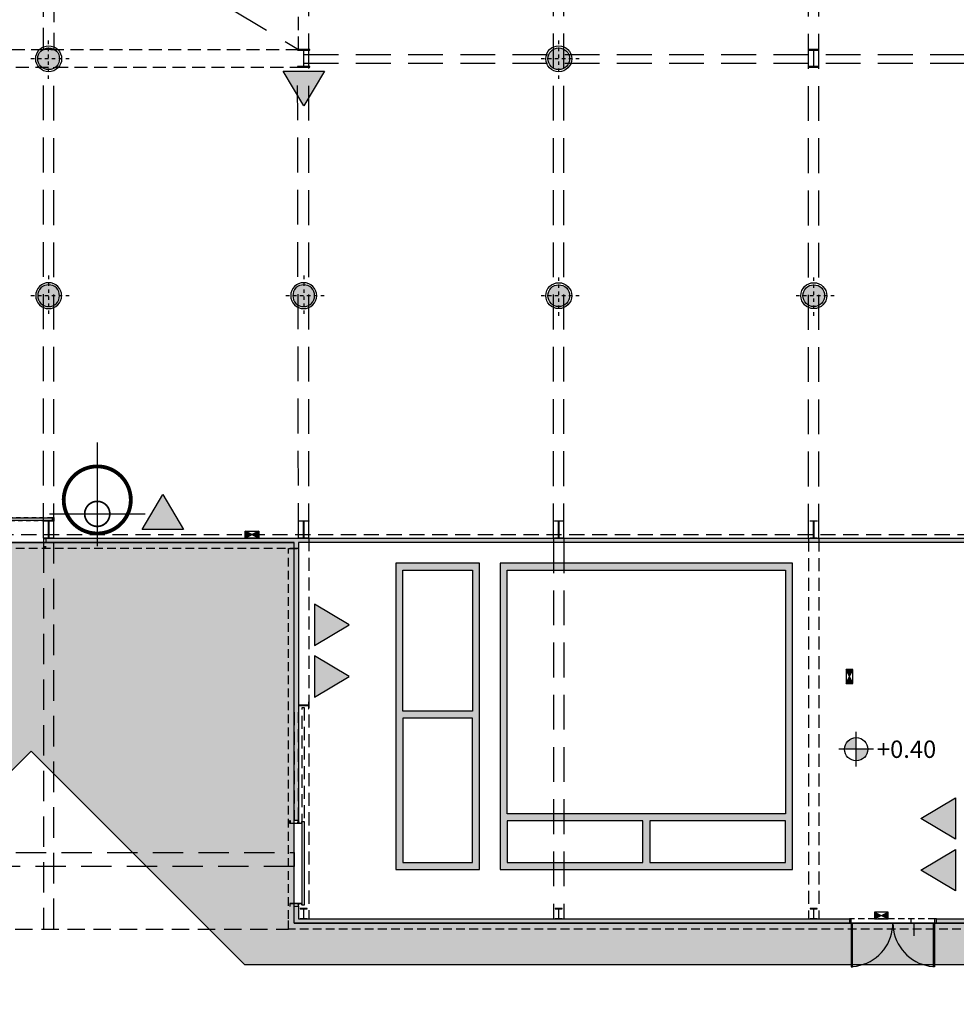
# Model space of a CAD drawing. Units: metres. Extents: x -879 to 1068, y -1798 to -1132.
# Drawn here: x 654 to 681, y -1562 to -1534 of the extents above; entities that cross this region are included whole.
import ezdxf
from ezdxf.enums import TextEntityAlignment as Align

# ---------------------------------------------------------------- set-up
doc = ezdxf.new("R2010")
doc.units = ezdxf.units.M
doc.linetypes.add('140615-AR-101-Planta baja ferial$0$HIDDEN', pattern=[0.375, 0.25, -0.125])
doc.linetypes.add('140615-AR-101-Planta baja ferial$0$HIDDEN2', pattern=[0.1875, 0.125, -0.0625])
for name, color, linetype in [('000-Aberturas', 1, 'Continuous'), ('000-Cotas de nivel', 250, 'Continuous'), ('000-Equipamiento exterior', 251, 'Continuous'), ('000-Estructura', 2, 'Continuous'), ('000-Estructura proyección', 8, 'Continuous'), ('000-H-Muros', 253, 'Continuous'), ('000-II-Boca de Incendio Hidrantes', 160, 'Continuous'), ('000-Muros', 4, 'Continuous'), ('000-Nom-Muros-100', 7, 'Continuous'), ('000-Pavimentos', 254, 'Continuous'), ('000-Tableros', 10, 'Continuous'), ('x-xref', 1, 'Continuous')]:
    doc.layers.add(name, color=color, linetype=linetype)
for name, color, linetype, true_color in [('000-II-Extintores', 7, 'Continuous', 0xe00000), ('000-Pasto', 7, 'Continuous', 0xbabeb1), ('000-Puntos Rigging 150kg', 7, 'Continuous', 0xf3cb2b), ('000-Puntos Rigging 300kg', 7, 'Continuous', 0x5f32d2)]:
    doc.layers.add(name, color=color, linetype=linetype, true_color=true_color)
doc.styles.add('Calibri_250', font='calibri.ttf', dxfattribs={"height": 0.5})
doc.styles.add('LGD 100 arial', font='arial.ttf', dxfattribs={"width": 0.8, "height": 0.18})

# ---------------------------------------------------------------- blocks, each defined once
blk = doc.blocks.new('140615-AR-101-Planta baja ferial$0$C 25x7.8')
at = {"layer": '000-Estructura'}
h = blk.add_hatch(color=252, dxfattribs=at)
h.dxf.hatch_style = 1
edge = h.paths.add_edge_path()
edge.add_line((0, -0.078), (0.008, -0.078))
edge.add_line((0.008, -0.078), (0.015, -0.007))
edge.add_line((0.015, -0.007), (0.235, -0.007))
edge.add_line((0.235, -0.007), (0.242, -0.078))
edge.add_line((0.242, -0.078), (0.25, -0.078))
edge.add_line((0.25, -0.078), (0.25, 0))
edge.add_line((0.25, 0), (0, 0))
edge.add_line((0, 0), (0, -0.078))
blk.add_lwpolyline([(0, -0.078), (0.008, -0.078), (0.015, -0.007), (0.235, -0.007), (0.242, -0.078), (0.25, -0.078), (0.25, 0), (0.25, 0), (0, 0), (0, -0.078)], dxfattribs=at)
blk = doc.blocks.new('140615-AR-101-Planta baja ferial$0$c10')
at = {"layer": '000-Estructura'}
blk.add_lwpolyline([(0, 0), (0, -0.05), (0.002, -0.05, 0.391021), (0.007, -0.046), (0.009, -0.014, -0.391021), (0.018, -0.006), (0.082, -0.006, -0.391021), (0.091, -0.014), (0.093, -0.046, 0.391021), (0.098, -0.05), (0.1, -0.05), (0.1, 0), (0, 0)], format="xyb", close=True, dxfattribs=at)
blk = doc.blocks.new('140615-AR-101-Planta baja ferial$0$estructura ferial')
at = {"layer": '000-Estructura'}
h = blk.add_hatch(color=252, dxfattribs=at)
h.dxf.hatch_style = 1
h.paths.add_polyline_path([(22165, -43880), (21815, -43880), (21815, -43894), (21987, -43894), (21987, -44366), (21815, -44366), (21815, -44380), (22165, -44380), (22165, -44366), (21993, -44366), (21993, -43894), (22165, -43894)])
h = blk.add_hatch(color=252, dxfattribs=at)
h.dxf.hatch_style = 1
h.paths.add_polyline_path([(36800, -43880), (36500, -43880), (36500, -43892), (36647, -43892), (36647, -44368), (36500, -44368), (36500, -44380), (36800, -44380), (36800, -44368), (36653, -44368), (36653, -43892), (36800, -43892)])
h = blk.add_hatch(color=252, dxfattribs=at)
h.dxf.hatch_style = 1
h.paths.add_polyline_path([(14510, -57420), (14810, -57420), (14810, -57432), (14663, -57432), (14663, -57908), (14810, -57908), (14810, -57920), (14510, -57920), (14510, -57908), (14657, -57908), (14657, -57432), (14510, -57432)])
h = blk.add_hatch(color=252, dxfattribs=at)
h.dxf.hatch_style = 1
h.paths.add_polyline_path([(21840, -57420), (22140, -57420), (22140, -57432), (21993, -57432), (21993, -57908), (22140, -57908), (22140, -57920), (21840, -57920), (21840, -57908), (21987, -57908), (21987, -57432), (21840, -57432)])
h = blk.add_hatch(color=252, dxfattribs=at)
h.dxf.hatch_style = 1
h.paths.add_polyline_path([(29195, -57420), (29445, -57420), (29445, -57432), (29323, -57432), (29323, -57908), (29445, -57908), (29445, -57920), (29195, -57920), (29195, -57908), (29317, -57908), (29317, -57432), (29195, -57432)])
h = blk.add_hatch(color=252, dxfattribs=at)
h.dxf.hatch_style = 1
h.paths.add_polyline_path([(36550, -57420), (36750, -57420), (36750, -57432), (36653, -57432), (36653, -57908), (36750, -57908), (36750, -57920), (36550, -57920), (36550, -57908), (36647, -57908), (36647, -57432), (36550, -57432)])
h = blk.add_hatch(color=252, dxfattribs=at)
h.dxf.hatch_style = 1
h.paths.add_polyline_path([(21848, -62723), (22132, -62723), (22132, -62820), (22140, -62820), (22140, -62620), (22132, -62620), (22132, -62717), (21848, -62717), (21848, -62620), (21840, -62620), (21840, -62820), (21848, -62820)])
h = blk.add_hatch(color=252, dxfattribs=at)
h.dxf.hatch_style = 1
h.paths.add_polyline_path([(21987, -68852), (21890, -68852), (21890, -68860), (22090, -68860), (22090, -68852), (21993, -68852), (21993, -68568), (22090, -68568), (22090, -68560), (21890, -68560), (21890, -68568), (21987, -68568)])
h = blk.add_hatch(color=252, dxfattribs=at)
h.dxf.hatch_style = 1
h.paths.add_polyline_path([(29317, -68852), (29220, -68852), (29220, -68860), (29420, -68860), (29420, -68852), (29323, -68852), (29323, -68568), (29420, -68568), (29420, -68560), (29220, -68560), (29220, -68568), (29317, -68568)])
h = blk.add_hatch(color=252, dxfattribs=at)
h.dxf.hatch_style = 1
h.paths.add_polyline_path([(36647, -68852), (36550, -68852), (36550, -68860), (36750, -68860), (36750, -68852), (36653, -68852), (36653, -68568), (36750, -68568), (36750, -68560), (36550, -68560), (36550, -68568), (36647, -68568)])
for points in [[(22165, -43880), (21815, -43880), (21815, -43894), (21987, -43894), (21987, -44366), (21815, -44366), (21815, -44380), (22165, -44380), (22165, -44366), (21993, -44366), (21993, -43894), (22165, -43894)], [(36800, -43880), (36500, -43880), (36500, -43892), (36647, -43892), (36647, -44368), (36500, -44368), (36500, -44380), (36800, -44380), (36800, -44368), (36653, -44368), (36653, -43892), (36800, -43892)], [(14510, -57420), (14810, -57420), (14810, -57432), (14663, -57432), (14663, -57908), (14810, -57908), (14810, -57920), (14510, -57920), (14510, -57908), (14657, -57908), (14657, -57432), (14510, -57432)], [(21840, -57420), (22140, -57420), (22140, -57432), (21993, -57432), (21993, -57908), (22140, -57908), (22140, -57920), (21840, -57920), (21840, -57908), (21987, -57908), (21987, -57432), (21840, -57432)], [(29195, -57420), (29445, -57420), (29445, -57432), (29323, -57432), (29323, -57908), (29445, -57908), (29445, -57920), (29195, -57920), (29195, -57908), (29317, -57908), (29317, -57432), (29195, -57432)], [(36550, -57420), (36750, -57420), (36750, -57432), (36653, -57432), (36653, -57908), (36750, -57908), (36750, -57920), (36550, -57920), (36550, -57908), (36647, -57908), (36647, -57432), (36550, -57432)], [(21848, -62723), (22132, -62723), (22132, -62820), (22140, -62820), (22140, -62620), (22132, -62620), (22132, -62717), (21848, -62717), (21848, -62620), (21840, -62620), (21840, -62820), (21848, -62820)]]:
    blk.add_lwpolyline(points, close=True, dxfattribs=at)
for points in [[(21987, -68852), (21890, -68852), (21890, -68860), (22090, -68860), (22090, -68852), (21993, -68852), (21993, -68568), (22090, -68568), (22090, -68560), (21890, -68560), (21890, -68568), (21987, -68568), (21987, -68852)], [(29317, -68852), (29220, -68852), (29220, -68860), (29420, -68860), (29420, -68852), (29323, -68852), (29323, -68568), (29420, -68568), (29420, -68560), (29220, -68560), (29220, -68568), (29317, -68568), (29317, -68852)], [(36647, -68852), (36550, -68852), (36550, -68860), (36750, -68860), (36750, -68852), (36653, -68852), (36653, -68568), (36750, -68568), (36750, -68560), (36550, -68560), (36550, -68568), (36647, -68568), (36647, -68852)]]:
    blk.add_lwpolyline(points, dxfattribs=at)
blk = doc.blocks.new('140615-AR-101-Planta baja ferial')
at = {"layer": '000-H-Muros'}
h = blk.add_hatch(color=256, dxfattribs=at)
h.dxf.hatch_style = 1
h.paths.add_polyline_path([(691.353, -1548.888), (691.353, -1549.107), (661.613, -1549.107), (661.613, -1553.987), (661.613, -1557.101), (661.493, -1557.101), (661.493, -1549.107), (654.361, -1549.107), (654.361, -1548.987), (661.323, -1548.987), (691.233, -1548.987), (691.233, -1535.023), (691.353, -1535.023)])
h = blk.add_hatch(color=256, dxfattribs=at)
h.dxf.hatch_style = 1
h.paths.add_polyline_path([(664.413, -1549.707), (664.413, -1558.507), (666.813, -1558.507), (666.813, -1549.707)])
h.paths.add_polyline_path([(666.613, -1549.907), (666.613, -1553.957), (664.613, -1553.957), (664.613, -1549.907)], flags=16)
h.paths.add_polyline_path([(666.613, -1554.157), (666.613, -1558.307), (664.613, -1558.307), (664.613, -1554.157)], flags=16)
h = blk.add_hatch(color=256, dxfattribs=at)
h.dxf.hatch_style = 1
h.paths.add_polyline_path([(675.813, -1558.507), (675.813, -1549.707), (667.413, -1549.707), (667.413, -1558.507)])
h.paths.add_polyline_path([(675.613, -1557.107), (675.613, -1558.307), (671.713, -1558.307), (671.713, -1557.107)], flags=16)
h.paths.add_polyline_path([(667.613, -1556.907), (667.613, -1549.907), (675.613, -1549.907), (675.613, -1556.907)], flags=16)
h.paths.add_polyline_path([(671.513, -1557.107), (671.513, -1558.307), (667.613, -1558.307), (667.613, -1557.107)], flags=16)
h = blk.add_hatch(color=256, dxfattribs=at)
h.dxf.hatch_style = 1
h.paths.add_polyline_path([(677.446, -1560.047), (661.493, -1560.047), (661.493, -1559.557), (661.613, -1559.557), (661.613, -1559.927), (677.446, -1559.927)])
h = blk.add_hatch(color=256, dxfattribs=at)
h.dxf.hatch_style = 1
h.paths.add_polyline_path([(679.946, -1559.927), (680.998, -1559.927), (680.998, -1560.047), (679.946, -1560.047)])
at = {"layer": '000-Aberturas', "color": 8, "linetype": '140615-AR-101-Planta baja ferial$0$HIDDEN2'}
blk.add_lwpolyline([(639.623, -1548.487), (639.773, -1548.487), (639.773, -1548.387), (654.583, -1548.387), (654.583, -1548.487)], close=True, dxfattribs=at)
at = {"layer": '000-Aberturas'}
for points in [[(650.127, -1548.465), (654.548, -1548.465), (654.548, -1548.409), (650.127, -1548.409)], [(661.723, -1557.129), (661.773, -1557.129), (661.773, -1559.529), (661.723, -1559.529)]]:
    blk.add_lwpolyline(points, close=True, dxfattribs=at)
for points in [[(677.498, -1560.047), (677.498, -1559.927), (677.446, -1559.927), (677.446, -1560.047), (677.498, -1560.047)], [(677.446, -1559.927), (677.446, -1560.047)], [(679.897, -1560.047), (679.946, -1560.047), (679.946, -1559.927), (679.897, -1559.927), (679.897, -1561.297), (679.862, -1561.297), (679.862, -1560.047), (679.897, -1560.047)], [(677.532, -1561.297), (677.532, -1560.047), (677.498, -1560.047), (677.498, -1561.297), (677.532, -1561.297)], [(677.532, -1561.293), (677.551, -1561.293), (677.652, -1561.28), (677.753, -1561.258), (677.852, -1561.228), (677.949, -1561.192), (678.041, -1561.146), (678.132, -1561.093), (678.216, -1561.032), (678.295, -1560.966), (678.368, -1560.893), (678.435, -1560.815), (678.495, -1560.729), (678.547, -1560.641), (678.592, -1560.549), (678.631, -1560.452), (678.661, -1560.353), (678.68, -1560.252), (678.693, -1560.149), (678.697, -1560.045), (678.702, -1560.149), (678.715, -1560.252), (678.736, -1560.353), (678.766, -1560.452), (678.803, -1560.549), (678.848, -1560.641), (678.902, -1560.729), (678.962, -1560.815), (679.029, -1560.893), (679.102, -1560.966), (679.181, -1561.032), (679.265, -1561.093), (679.353, -1561.146), (679.446, -1561.192), (679.543, -1561.228), (679.641, -1561.258), (679.743, -1561.28), (679.846, -1561.293), (679.862, -1561.293)]]:
    blk.add_lwpolyline(points, dxfattribs=at)
at = {"layer": '000-Aberturas', "color": 1, "linetype": '140615-AR-101-Planta baja ferial$0$HIDDEN2', "ltscale": 1.5}
blk.add_lwpolyline([(679.897, -1559.927), (677.498, -1559.927)], dxfattribs=at)
at = {"layer": '000-Estructura proyección', "color": 251, "linetype": '140615-AR-101-Planta baja ferial$0$HIDDEN2', "ltscale": 8}
for points in [[(668.943, -1548.987), (668.943, -1494.427)], [(669.243, -1548.987), (669.243, -1494.427)], [(676.273, -1548.996), (676.273, -1494.439)], [(676.573, -1548.996), (676.573, -1494.439)], [(661.913, -1548.987), (661.913, -1508.229)], [(661.766, -1535.084), (690.933, -1535.084)], [(661.766, -1535.334), (690.933, -1535.334)], [(654.283, -1548.975), (654.283, -1535.447)], [(654.583, -1548.987), (654.583, -1535.447)], [(661.613, -1548.975), (661.588, -1535.44)], [(668.943, -1548.987), (668.943, -1559.927)], [(669.243, -1548.987), (669.243, -1559.927)]]:
    blk.add_lwpolyline(points, dxfattribs=at)
at = {"layer": '000-Estructura proyección', "color": 253, "linetype": '140615-AR-101-Planta baja ferial$0$HIDDEN2', "ltscale": 5}
blk.add_lwpolyline([(654.283, -1508.217), (654.583, -1508.217), (654.583, -1534.947), (654.283, -1534.947)], close=True, dxfattribs=at)
at = {"layer": '000-Estructura proyección', "color": 251, "linetype": '140615-AR-101-Planta baja ferial$0$HIDDEN2', "ltscale": 3}
for points in [[(618.053, -1535.447), (661.793, -1535.447)], [(654.433, -1548.987), (661.373, -1548.987)], [(661.913, -1548.987), (661.913, -1559.927)], [(676.273, -1548.996), (676.273, -1559.936)], [(676.573, -1548.996), (676.573, -1559.936)], [(661.493, -1553.987), (661.493, -1557.101)], [(661.493, -1557.101), (661.493, -1553.987)], [(661.613, -1553.987), (661.613, -1557.101)], [(661.613, -1557.101), (661.613, -1553.987)]]:
    blk.add_lwpolyline(points, dxfattribs=at)
at = {"layer": '000-Estructura proyección', "color": 251, "linetype": '140615-AR-101-Planta baja ferial$0$HIDDEN2', "ltscale": 3.5}
blk.add_lwpolyline([(690.833, -1548.888), (588.613, -1548.888)], dxfattribs=at)
at = {"layer": '000-Estructura proyección', "color": 251, "linetype": '140615-AR-101-Planta baja ferial$0$HIDDEN2', "ltscale": 3}
blk.add_lwpolyline([(661.773, -1559.529), (661.723, -1559.529), (661.723, -1553.847), (661.773, -1553.847)], close=True, dxfattribs=at)
at = {"layer": '000-Muros', "color": 1}
for p, q in [((618.053, -1549.107), (661.493, -1549.107)), ((661.493, -1560.047), (691.353, -1560.047))]:
    blk.add_line(p, q, dxfattribs=at)
at = {"layer": '000-Muros', "color": 1, "linetype": '140615-AR-101-Planta baja ferial$0$HIDDEN'}
blk.add_lwpolyline([(683.974, -1494.137), (691.523, -1494.137), (691.523, -1560.217), (661.323, -1560.217), (661.323, -1559.927), (661.323, -1549.277), (661.613, -1549.277), (647.473, -1549.277), (631.943, -1549.277), (618.223, -1549.277), (618.223, -1560.217), (588.023, -1560.217), (588.023, -1494.137), (595.712, -1494.137)], dxfattribs=at)
at = {"layer": '000-Muros', "color": 1, "linetype": '140615-AR-101-Planta baja ferial$0$HIDDEN2', "ltscale": 10}
blk.add_lwpolyline([(617.933, -1508.479), (661.613, -1534.947)], dxfattribs=at)
at = {"layer": '000-Muros', "color": 2, "linetype": '140615-AR-101-Planta baja ferial$0$HIDDEN2', "ltscale": 3}
blk.add_lwpolyline([(617.933, -1534.947), (661.613, -1534.947), (661.613, -1508.479), (617.933, -1508.479)], close=True, dxfattribs=at)
at = {"layer": '000-Muros', "color": 4}
for points in [[(691.353, -1548.888), (691.353, -1549.107), (661.613, -1549.107), (661.613, -1553.987), (661.613, -1557.101), (661.493, -1557.101), (661.493, -1549.107), (654.361, -1549.107), (654.361, -1548.987), (661.323, -1548.987), (661.323, -1548.987), (691.233, -1548.987), (691.233, -1535.023), (691.353, -1535.023)], [(666.813, -1549.707), (664.413, -1549.707), (664.413, -1558.507), (666.813, -1558.507)], [(667.413, -1558.507), (675.813, -1558.507), (675.813, -1549.707), (667.413, -1549.707)], [(666.613, -1553.957), (664.613, -1553.957), (664.613, -1549.907), (666.613, -1549.907)], [(667.613, -1556.907), (667.613, -1549.907), (675.613, -1549.907), (675.613, -1556.907)], [(666.613, -1554.157), (664.613, -1554.157), (664.613, -1558.307), (666.613, -1558.307)], [(671.513, -1557.107), (667.613, -1557.107), (667.613, -1558.307), (671.513, -1558.307), (671.513, -1557.107)], [(671.713, -1557.107), (671.713, -1558.307), (675.613, -1558.307), (675.613, -1557.107), (671.713, -1557.107)], [(677.446, -1560.047), (661.493, -1560.047), (661.493, -1559.557), (661.613, -1559.557), (661.613, -1559.927), (677.446, -1559.927)], [(679.946, -1559.927), (680.998, -1559.927), (680.998, -1560.047), (679.946, -1560.047)]]:
    blk.add_lwpolyline(points, close=True, dxfattribs=at)
at = {"layer": '000-Muros', "color": 5}
blk.add_lwpolyline([(654.433, -1548.487), (654.433, -1548.475), (654.571, -1548.475), (654.571, -1548.399), (654.433, -1548.399), (654.433, -1548.387), (654.583, -1548.387), (654.583, -1548.487), (654.433, -1548.487)], dxfattribs=at)
at = {"layer": '000-Muros', "color": 1, "const_width": 0.01}
blk.add_lwpolyline([(654.361, -1549.243), (654.277, -1549.243), (654.277, -1548.48), (654.372, -1548.48)], dxfattribs=at)
at = {"layer": '000-Muros', "color": 1}
for points in [[(654.043, -1549.107), (654.433, -1549.107)], [(654.433, -1549.107), (661.373, -1549.107)]]:
    blk.add_lwpolyline(points, dxfattribs=at)
at = {"layer": '000-Muros', "color": 1, "linetype": '140615-AR-101-Planta baja ferial$0$HIDDEN', "ltscale": 3.5}
for points in [[(654.283, -1560.217), (654.583, -1560.217), (654.583, -1549.107), (654.283, -1549.107)], [(618.053, -1558.017), (661.493, -1558.017), (661.493, -1558.417), (618.053, -1558.417)]]:
    blk.add_lwpolyline(points, close=True, dxfattribs=at)
at = {"layer": '000-Muros'}
blk.add_lwpolyline([(679.216, -1559.927), (679.216, -1560.047), (679.296, -1560.047), (679.296, -1560.407)], dxfattribs=at)
at = {"layer": '000-Muros', "color": 1, "linetype": '140615-AR-101-Planta baja ferial$0$HIDDEN', "ltscale": 2}
blk.add_lwpolyline([(618.223, -1560.217), (661.323, -1560.217)], dxfattribs=at)
at = {"layer": '000-Estructura', "color": 1, "rotation": 90}
blk.add_blockref('140615-AR-101-Planta baja ferial$0$C 25x7.8', (654.283, -1549.237), dxfattribs=at)
at = {"layer": '000-Estructura', "color": 1, "xscale": -1, "rotation": 180}
blk.add_blockref('140615-AR-101-Planta baja ferial$0$C 25x7.8', (661.363, -1557.179), dxfattribs=at)
at = {"layer": '000-Estructura', "xscale": -1, "rotation": 180}
blk.add_blockref('140615-AR-101-Planta baja ferial$0$c10', (661.613, -1557.179), dxfattribs=at)
at = {"layer": '000-Estructura', "color": 1}
blk.add_blockref('140615-AR-101-Planta baja ferial$0$C 25x7.8', (661.363, -1559.479), dxfattribs=at)
at = {"layer": '000-Estructura'}
blk.add_blockref('140615-AR-101-Planta baja ferial$0$c10', (661.613, -1559.479), dxfattribs=at)
at = {"layer": '000-Muros', "color": 1, "linetype": '140615-AR-101-Planta baja ferial$0$HIDDEN', "xscale": 0.001, "yscale": 0.001, "zscale": 0.001}
blk.add_blockref('140615-AR-101-Planta baja ferial$0$estructura ferial', (639.773, -1491.067), dxfattribs=at)
blk = doc.blocks.new('cofre 600x200')
h = blk.add_hatch(color=256)
h.dxf.hatch_style = 1
h.paths.add_polyline_path([(-0.2, 0.2), (-0.2, 0), (0, 0.1)])
h = blk.add_hatch(color=256)
h.dxf.hatch_style = 1
h.paths.add_polyline_path([(0, 0.1), (0.2, 0), (0.2, 0.2)])
for p, q in [((-0.2, 0.2), (0.2, 0)), ((-0.2, 0), (0.2, 0.2))]:
    blk.add_line(p, q)
blk.add_lwpolyline([(-0.2, 0), (0.2, 0), (0.2, 0.2), (-0.2, 0.2)], close=True)
blk = doc.blocks.new('A$C1F7C2AA6')
h = blk.add_hatch(color=256)
h.dxf.hatch_style = 1
edge = h.paths.add_edge_path()
edge.add_arc((0, 0), 0.313, 0, 360)
at = {"color": 251, "linetype": '140615-AR-101-Planta baja ferial$0$HIDDEN2', "ltscale": 0.8}
for points in [[(0, -0.578), (0, 0.578)], [(0.591, 0), (-0.591, 0)]]:
    blk.add_lwpolyline(points, dxfattribs=at)
for radius in [0.373, 0.313]:
    blk.add_circle((0, 0), radius)
blk = doc.blocks.new('NIVEL PLANTA 100')
h = blk.add_hatch(color=0)
h.paths.add_polyline_path([(-0.263, 0), (-0.596, 0), (-0.596, -0.333, 0.414214)])
h.paths.add_polyline_path([(-0.596, 0.333, 0.414214), (-0.929, 0), (-0.596, 0)])
at = {"color": 0}
for p, q in [((-0.596, -0.5), (-0.596, 0.5)), ((-0.096, 0), (-1.096, 0))]:
    blk.add_line(p, q, dxfattribs=at)
blk.add_circle((-0.596, 0), 0.333, dxfattribs=at)
at = {"color": 0, "style": 'LGD 100 arial', "width": 0.8}
blk.add_attdef('NIVEL', text='', height=0.2, dxfattribs=at).set_placement((0, 0), align=Align.MIDDLE_LEFT)
blk = doc.blocks.new('A$C26721E9B')
at = {"layer": '000-Cotas de nivel'}
ref = blk.add_blockref('NIVEL PLANTA 100', (92.545, -73.762), dxfattribs=at)
ref.add_attrib('NIVEL', '+0.40', dxfattribs={"layer": '0', "color": 0, "height": 0.5, "style": 'Calibri_250'}).set_placement((92.545, -73.762), align=Align.MIDDLE_LEFT)
blk = doc.blocks.new('A$C16D958D9')
h = blk.add_hatch(color=256)
h.dxf.hatch_style = 1
h.paths.add_polyline_path([(0.262, 0.44), (0.523, 0), (0, 0)])
blk.add_lwpolyline([(0.262, 0.44), (0.523, 0), (0, 0), (0.262, 0.44)])
blk = doc.blocks.new('A$C3CC74292')
for points in [[(0, -1.976), (0, 1.534)], [(1.618, 0.44), (-1.616, 0.44)]]:
    blk.add_lwpolyline(points)
for points, const_width in [([(0, 1.104, 0.415148), (-1.134, -0.033, 0.41328), (0, -1.164, 0.461068), (1.12, 0.148, 0.368861), (0, 1.104, 3.071854)], 0.129), ([(0, 0.864, -0.414214), (0.424, 0.44, -0.414214), (0, 0.017, -0.414214), (-0.424, 0.44, -0.414214), (0, 0.864, 0.832759)], 0.0577)]:
    blk.add_lwpolyline(points, format="xyb", dxfattribs=dict(const_width=const_width))
for centre, radius in [((0, -0.03), 1.134), ((0, 0.44), 0.424)]:
    blk.add_circle(centre, radius)

msp = doc.modelspace()

# ---------------------------------------------------------------- hatches: boundary and pattern name
at = {"layer": '000-Equipamiento exterior', "true_color": 0xdbdee1}
h = msp.add_hatch(color=254, dxfattribs=at)
h.dxf.hatch_style = 1
h.paths.add_polyline_path([(588.193, -1494.177), (595.443, -1494.177), (595.443, -1489.317), (620.023, -1489.317), (620.023, -1491.89), (630.163, -1491.89), (630.163, -1490.842), (649.383, -1490.842), (649.383, -1491.89), (659.523, -1491.89), (659.523, -1489.317), (684.103, -1489.317), (684.103, -1489.287), (684.083, -1494.327), (691.242, -1494.327), (691.208, -1489.287), (737.527, -1489.294), (737.527, -1489.294), (737.527, -1493.695), (691.242, -1493.695), (691.248, -1494.325), (737.843, -1494.151), (737.835, -1489.287), (738.143, -1489.287), (738.143, -1491.585), (755.881, -1491.585), (755.881, -1491.545), (756.203, -1491.545), (756.203, -1494.134), (769.403, -1494.134), (769.403, -1491.545), (769.726, -1491.545), (769.726, -1491.585), (787.463, -1491.585), (787.463, -1489.287), (787.763, -1489.287), (787.763, -1494.177), (806.974, -1494.134), (806.974, -1507.934), (820.043, -1507.934), (820.043, -1548.607), (796.916, -1548.607), (796.916, -1561.027), (728.691, -1561.027), (728.691, -1548.607), (705.563, -1548.607), (705.563, -1508.368), (691.353, -1508.368), (691.353, -1560.047), (661.493, -1560.047), (661.493, -1549.107), (618.053, -1549.107), (618.053, -1560.047), (588.193, -1560.047)], flags=16)
edge = h.paths.add_edge_path()
edge.add_line((588.313, -1489.287), (585.693, -1489.287))
edge.add_line((585.693, -1489.287), (585.483, -1471.827))
edge.add_arc((584.169, -1451.199), 20.671, 248.9062, 273.646, ccw=False)
edge.add_arc((583.775, -1452.677), 19.15, 226.8248, 248.4124, ccw=False)
edge.add_arc((483.884, -1552.889), 122.354, 44.82037, 56.22034)
edge.add_arc((542.344, -1463.826), 15.85, 52.8661, 95.1907)
edge.add_line((540.91, -1448.041), (487.587, -1452.885))
edge.add_line((487.587, -1452.885), (482.047, -1454.393))
edge.add_arc((132.623, 2331), 3801.486, 274.94102, 275.27393, ccw=False)
edge.add_arc((445.546, 10060.75), 11517.118, 269.9278617, 270.0721383, ccw=False)
edge.add_line((431.045, -1456.359), (408.827, -1443.524))
edge.add_line((408.827, -1443.524), (460.04, -1446.947))
edge.add_line((460.04, -1446.947), (540.638, -1439.626))
edge.add_arc((542.434, -1459.394), 19.85, 52.8661, 95.1907, ccw=False)
edge.add_line((554.417, -1443.569), (565.485, -1451.95))
edge.add_line((565.485, -1451.95), (573.32, -1459.13))
edge.add_arc((584.124, -1447.801), 15.655, 226.36, 275.0413)
edge.add_line((585.5, -1463.395), (607.555, -1463.394))
edge.add_arc((607.358, -1465.216), 1.833, 59.8526, 83.8319, ccw=False)
edge.add_line((608.279, -1463.631), (612.545, -1466.109))
edge.add_arc((613.632, -1464.189), 2.207, 240.4855, 270)
edge.add_line((613.632, -1466.395), (665.646, -1466.395))
edge.add_arc((665.737, -1464.234), 2.164, 267.5721, 299.917)
edge.add_line((666.817, -1466.109), (671.091, -1463.638))
edge.add_arc((672.019, -1465.202), 1.818, 89.9896, 120.681, ccw=False)
edge.add_arc((715.996, 79585.01), 81048.405, 269.96891151, 270.01036279)
edge.add_arc((730.698, -1465.164), 1.771, 59.9592, 91.4286, ccw=False)
edge.add_arc((-553378.598, -959639.661), 1106860.153, 59.959085103, 59.959340216, ccw=False)
edge.add_arc((736.944, -1464.238), 2.158, 239.5837, 270)
edge.add_line((736.944, -1466.395), (789.056, -1466.395))
edge.add_arc((789.06, -1464.248), 2.147, 269.9142, 300.073)
edge.add_line((790.135, -1466.106), (794.41, -1463.631))
edge.add_arc((795.335, -1465.234), 1.851, 89.9945, 119.9982, ccw=False)
edge.add_line((795.336, -1463.383), (860.981, -1463.394))
edge.add_line((860.981, -1463.394), (861.13, -1489.274))
edge.add_line((861.13, -1489.274), (788.457, -1489.294))
edge.add_line((788.457, -1489.294), (788.457, -1493.715))
edge.add_line((788.457, -1493.715), (807.424, -1493.677))
edge.add_line((807.424, -1493.677), (807.424, -1507.554))
edge.add_line((807.424, -1507.554), (820.414, -1507.554))
edge.add_line((820.414, -1507.554), (820.414, -1548.987))
edge.add_line((820.414, -1548.987), (806.799, -1548.987))
edge.add_line((806.799, -1548.987), (806.808, -1554.717))
edge.add_line((806.808, -1554.717), (797.363, -1554.717))
edge.add_line((797.363, -1554.717), (797.363, -1561.487))
edge.add_line((797.363, -1561.487), (728.088, -1561.487))
edge.add_line((728.088, -1561.487), (723.261, -1556.289))
edge.add_line((723.261, -1556.289), (719.725, -1559.824))
edge.add_line((719.725, -1559.824), (716.19, -1556.289))
edge.add_line((716.19, -1556.289), (711.231, -1561.247))
edge.add_line((711.231, -1561.247), (660.071, -1561.247))
edge.add_line((660.071, -1561.247), (653.929, -1555.106))
edge.add_line((653.929, -1555.106), (650.394, -1558.641))
edge.add_line((650.394, -1558.641), (646.858, -1555.106))
edge.add_line((646.858, -1555.106), (643.323, -1558.641))
edge.add_line((643.323, -1558.641), (639.787, -1555.106))
edge.add_line((639.787, -1555.106), (636.252, -1558.641))
edge.add_line((636.252, -1558.641), (632.716, -1555.106))
edge.add_line((632.716, -1555.106), (629.181, -1558.641))
edge.add_line((629.181, -1558.641), (625.645, -1555.106))
edge.add_line((625.645, -1555.106), (620.324, -1560.427))
edge.add_line((620.324, -1560.427), (587.813, -1560.427))
edge.add_line((587.813, -1560.427), (587.813, -1535.023))
edge.add_line((587.813, -1535.023), (585.693, -1535.023))
edge.add_line((585.693, -1535.023), (585.693, -1528.655))
edge.add_line((585.693, -1528.655), (587.813, -1528.655))
edge.add_line((587.813, -1528.655), (587.813, -1493.677))
edge.add_line((587.813, -1493.677), (588.313, -1493.677))
edge.add_line((588.313, -1493.677), (588.313, -1489.287))
at = {"layer": '000-Pasto', "true_color": 0xc4cabf}
h = msp.add_hatch(color=9, dxfattribs=at)
h.dxf.hatch_style = 1
edge = h.paths.add_edge_path()
edge.add_line((488.117, -1453.841), (495.564, -1467.289))
edge.add_line((495.564, -1467.289), (540.535, -1467.289))
edge.add_line((540.535, -1467.289), (584.953, -1485.147))
edge.add_line((584.953, -1485.147), (585.483, -1485.677))
edge.add_line((585.483, -1485.677), (585.483, -1471.827))
edge.add_line((585.483, -1471.827), (583.775, -1471.827))
edge.add_arc((583.775, -1452.677), 19.15, 226.8248, 270, ccw=False)
edge.add_line((570.672, -1466.643), (562.831, -1459.458))
edge.add_line((562.831, -1459.458), (551.913, -1451.19))
edge.add_arc((542.344, -1463.826), 15.85, 52.8661, 95.1907)
edge.add_line((540.91, -1448.041), (487.587, -1452.885))
edge.add_line((487.587, -1452.885), (488.117, -1453.841))
edge = h.paths.add_edge_path()
edge.add_line((482.047, -1454.393), (482.047, -1467.289))
edge.add_line((482.047, -1467.289), (465.913, -1467.289))
edge.add_line((465.913, -1467.289), (465.913, -1576.116))
edge.add_line((465.913, -1576.116), (540.96, -1576.116))
edge.add_arc((583.595, -1516.742), 73.095, 234.3187, 244.86418)
edge.add_line((552.546, -1582.916), (523.013, -1583.467))
edge.add_line((523.013, -1583.467), (523.013, -1579.507))
edge.add_line((523.013, -1579.507), (398.913, -1579.507))
edge.add_line((398.913, -1579.507), (398.913, -1506.778))
edge.add_line((398.913, -1506.778), (430.608, -1506.778))
edge.add_line((430.608, -1506.778), (430.608, -1456.378))
edge.add_line((430.608, -1456.378), (460.403, -1456.359))
edge.add_line((460.403, -1456.359), (482.047, -1454.393))
edge = h.paths.add_edge_path()
edge.add_line((587.813, -1555.693), (587.813, -1564.621))
edge.add_line((587.813, -1564.621), (620.459, -1564.621))
edge.add_line((620.459, -1564.621), (620.459, -1582.082))
edge.add_line((620.459, -1582.082), (572.894, -1582.475))
edge.add_arc((585.689, -1514.807), 68.867, 209.2189, 259.29229, ccw=False)
edge.add_arc((529.588, -1545.806), 4.784, 68.302, 213.1898, ccw=False)
edge.add_arc((574.945, -1488.019), 68.887, 230.7459, 280.76583)
edge = h.paths.add_edge_path()
edge.add_line((587.813, -1493.677), (587.813, -1548.978))
edge.add_arc((575.582, -1493.858), 56.46, 221.5077, 282.5111, ccw=False)
edge.add_line((533.301, -1531.276), (533.301, -1506.778))
edge.add_arc((546.976, -1506.778), 13.675, 113.1938, 180, ccw=False)
edge.add_line((541.59, -1494.208), (584.953, -1494.208))
edge.add_line((584.953, -1494.208), (585.483, -1493.677))
edge.add_line((585.483, -1493.677), (587.813, -1493.677))
h.paths.add_polyline_path([(659.984, -1565.651), (660.127, -1581.73), (711.008, -1581.027), (711.538, -1565.897), (711.008, -1565.651)])
h.paths.add_polyline_path([(729.023, -1565.465), (729.351, -1580.631), (796.666, -1579.292), (796.693, -1565.463)])
edge = h.paths.add_edge_path()
edge.add_line((819.835, -1512.325), (819.835, -1579.338))
edge.add_line((819.835, -1579.338), (881.238, -1579.338))
edge.add_line((881.238, -1579.338), (881.362, -1587.619))
edge.add_line((881.362, -1587.619), (1014.765, -1585.623))
edge.add_line((1014.765, -1585.623), (1014.749, -1579.061))
edge.add_line((1014.749, -1579.061), (973.527, -1399.555))
edge.add_line((973.527, -1399.555), (858.461, -1411.35))
edge.add_arc((870.513, -1420.281), 15, 143.4605, 160.6331)
edge.add_arc((859.208, -1416.299), 3.014, 160.7818, 218.0985)
edge.add_arc((859.188, -1416.31), 2.992, 218.1615, 275.947)
edge.add_line((859.498, -1419.286), (860.159, -1419.218))
edge.add_line((860.159, -1419.218), (859.838, -1416.084))
edge.add_line((859.838, -1416.084), (964.587, -1405.331))
edge.add_line((964.587, -1405.331), (965.11, -1410.419))
edge.add_line((965.11, -1410.419), (966.12, -1411.995))
edge.add_line((966.12, -1411.995), (971.048, -1410.914))
edge.add_line((971.048, -1410.914), (986.745, -1482.419))
edge.add_line((986.745, -1482.419), (986.745, -1503.628))
edge.add_line((986.745, -1503.628), (981.635, -1503.628))
edge.add_line((981.635, -1503.628), (979.663, -1504.759))
edge.add_line((979.663, -1504.759), (979.663, -1509.672))
edge.add_line((979.663, -1509.672), (979.663, -1509.822))
edge.add_line((979.663, -1509.822), (868.513, -1509.822))
edge.add_line((868.513, -1509.822), (867.685, -1509.789))
edge.add_line((867.685, -1509.789), (866.863, -1509.687))
edge.add_line((866.863, -1509.687), (866.863, -1504.821))
edge.add_arc((867.013, -1498.172), 6.65, 180, 268.7075, ccw=False)
edge.add_line((860.363, -1498.172), (860.363, -1486.227))
edge.add_line((860.363, -1486.227), (855.363, -1486.227))
edge.add_line((855.363, -1486.227), (855.363, -1469.477))
edge.add_arc((858.513, -1469.477), 3.15, 160.5288, 180, ccw=False)
edge.add_line((855.543, -1468.427), (860.363, -1468.427))
edge.add_line((860.363, -1468.427), (860.363, -1466.577))
edge.add_line((860.363, -1466.577), (843.827, -1466.654))
edge.add_arc((844.316, -1472.635), 6, 94.6759, 212.9496)
edge.add_arc((825.626, -1485.711), 16.815, -5.5175, 35.7, ccw=False)
edge.add_line((842.363, -1487.327), (842.363, -1512.325))
edge.add_line((842.363, -1512.325), (819.833, -1512.328))

# ---------------------------------------------------------------- block references
at = {"layer": '000-Tableros', "xscale": -1}
msp.add_blockref('cofre 600x200', (660.277, -1548.987), dxfattribs=at)
at = {"layer": '000-Tableros', "rotation": 90}
msp.add_blockref('cofre 600x200', (677.55, -1552.961), dxfattribs=at)
at = {"layer": '000-Tableros'}
msp.add_blockref('cofre 600x200', (678.366, -1559.927), dxfattribs=at)

# ---------------------------------------------------------------- next in the draw order: block references
at = {"layer": 'x-xref'}
msp.add_blockref('140615-AR-101-Planta baja ferial', (0, 0), dxfattribs=at)

# ---------------------------------------------------------------- next in the draw order: linework, layer by layer
at = {"layer": '000-Pavimentos', "color": 250}
msp.add_lwpolyline([(554.417, -1443.569), (565.485, -1451.95), (573.32, -1459.13, 0.215666), (585.5, -1463.395), (607.555, -1463.394, -0.105013), (608.279, -1463.631), (612.545, -1466.109, 0.129498), (613.632, -1466.395), (665.646, -1466.395, 0.142076), (666.817, -1466.109), (671.091, -1463.638, -0.134723), (672.019, -1463.383, 0.000181), (730.654, -1463.394, -0.138181), (731.585, -1463.631, -0.000001), (735.851, -1466.098, 0.133501), (736.944, -1466.395), (789.056, -1466.395, 0.132358), (790.135, -1466.106), (794.41, -1463.631, -0.131669), (795.336, -1463.383), (860.981, -1463.394)], format="xyb", dxfattribs=at)
for points in [[(861.13, -1489.274), (842.941, -1489.294), (842.941, -1493.715), (807.424, -1493.677), (807.424, -1507.554), (820.414, -1507.554), (820.414, -1548.987), (806.799, -1548.987), (806.808, -1554.717), (797.363, -1554.717), (797.363, -1561.487), (728.088, -1561.487), (723.261, -1556.289), (719.725, -1559.824), (716.19, -1556.289), (711.231, -1561.247), (660.071, -1561.247), (653.929, -1555.106), (650.394, -1558.641)], [(796.916, -1561.027), (728.691, -1561.027), (728.691, -1548.607), (705.563, -1548.607), (705.563, -1508.368), (691.353, -1508.368), (691.353, -1560.047), (661.493, -1560.047), (661.493, -1549.107), (618.053, -1549.107)]]:
    msp.add_lwpolyline(points, dxfattribs=at)

# ---------------------------------------------------------------- next in the draw order: block references
at = {"layer": '000-II-Boca de Incendio Hidrantes', "xscale": 0.8503991678680904, "yscale": 0.8503991678680904, "zscale": 0.8503991678680904, "rotation": 180}
msp.add_blockref('A$C3CC74292', (655.83, -1547.912), dxfattribs=at)
at = {"layer": '000-II-Extintores', "yscale": 2.271972547546989, "zscale": 2.271972547546989}
for p, xscale, rotation in [((662.358, -1535.564), 2.271972547546989, 180), ((662.073, -1552.066), -2.271972547546989, 270), ((662.073, -1553.55), -2.271972547546989, 270), ((680.497, -1557.637), 2.271972547546989, 90.00000000000001), ((680.497, -1559.12), 2.271972547546989, 90.00000000000001)]:
    msp.add_blockref('A$C16D958D9', p, dxfattribs=dict(at, xscale=xscale, rotation=rotation))
at = {"layer": '000-II-Extintores', "xscale": 2.271972547546989, "yscale": 2.271972547546989, "zscale": 2.271972547546989}
msp.add_blockref('A$C16D958D9', (657.119, -1548.731), dxfattribs=at)
at = {"layer": '000-Nom-Muros-100'}
msp.add_blockref('A$C26721E9B', (585.693, -1481.287), dxfattribs=at)
at = {"layer": '000-Puntos Rigging 150kg'}
msp.add_blockref('A$C1F7C2AA6', (669.093, -1542.017), dxfattribs=at)
at = {"layer": '000-Puntos Rigging 300kg'}
for p in [(654.433, -1535.209), (669.093, -1535.209), (676.423, -1542.017)]:
    msp.add_blockref('A$C1F7C2AA6', p, dxfattribs=at)
at = {"layer": '000-Puntos Rigging 300kg', "xscale": -1, "rotation": 180}
for p in [(654.433, -1542.017), (661.763, -1542.017)]:
    msp.add_blockref('A$C1F7C2AA6', p, dxfattribs=at)

doc.saveas('drawing.dxf')
